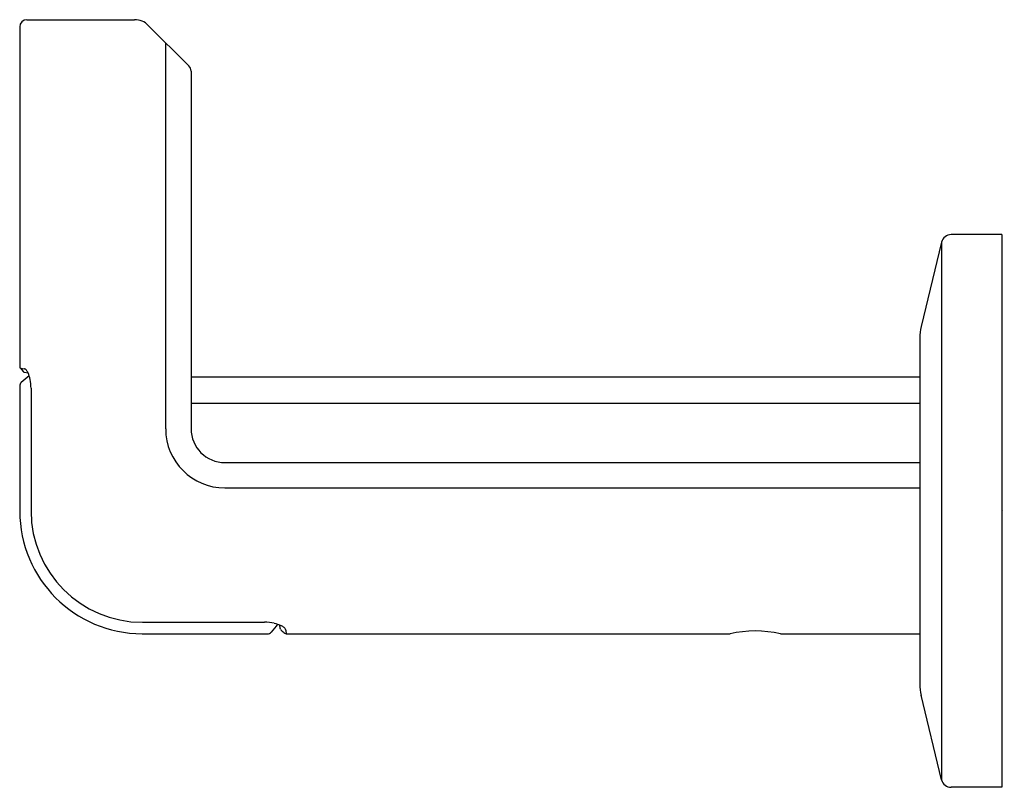
# Model space of a CAD drawing. Extents: x 272.91 to 276.92, y 8.12 to 11.24.
import ezdxf

# ---------------------------------------------------------------- set-up
doc = ezdxf.new("R2010")
doc.units = 0
doc.header["$LTSCALE"] = 0.64311
doc.layers.get('0').update_dxf_attribs({"color": 255, "linetype": 'CONTINUOUS'})
doc.layers.get('DEFPOINTS').update_dxf_attribs({"linetype": 'CONTINUOUS'})
doc.styles.get("Standard").update_dxf_attribs({"font": 'txt', "width": 0.8})

msp = doc.modelspace()

# ---------------------------------------------------------------- linework, layer by layer
for p, q in [((272.9123, 11.214), (272.9123, 9.8321)), ((272.9418, 11.2435), (273.3797, 11.2435)), ((273.4353, 11.2204), (273.6005, 11.0553)), ((273.506, 9.5781), (273.506, 11.1498)), ((273.6091, 11.0344), (273.6091, 9.5781)), ((276.6619, 10.3384), (276.5787, 9.994)), ((276.6619, 10.3384), (276.6619, 8.1486)), ((276.9064, 10.3685), (276.7002, 10.3685)), ((276.9064, 10.3685), (276.9064, 8.1185)), ((276.5732, 9.9478), (276.5732, 8.5392)), ((272.9149, 9.825), (272.9263, 9.8114)), ((272.9149, 9.825), (272.932, 9.8223)), ((272.9509, 9.7931), (272.9188, 9.7661)), ((272.9321, 9.808), (272.9461, 9.8056)), ((273.6091, 9.7895), (276.5732, 9.7895)), ((272.9123, 9.7523), (272.9123, 9.2432)), ((272.9583, 9.7429), (272.9583, 9.2435)), ((273.6091, 9.6827), (276.5732, 9.6827)), ((273.7469, 9.4403), (276.5732, 9.4403)), ((273.7469, 9.3372), (276.5732, 9.3372)), ((273.4113, 8.7905), (273.9078, 8.7905)), ((273.4104, 8.7435), (273.9206, 8.7435)), ((273.9957, 8.7435), (275.8015, 8.7435)), ((276.0063, 8.7435), (276.5732, 8.7435)), ((276.6619, 8.1486), (276.5787, 8.493)), ((276.9064, 8.1185), (276.7002, 8.1185))]:
    msp.add_line(p, q)
for centre, radius, start, end in [((272.9418, 11.214), 0.0295, 90, 180), ((273.3797, 11.1648), 0.0787, 45, 90), ((273.5796, 11.0344), 0.0295, 360, 45), ((276.7002, 10.3291), 0.0394, 90, 166.4137), ((276.7701, 9.9478), 0.1969, 166.4137, 180), ((272.9234, 9.8321), 0.0111, 180, 219.9776), ((272.9338, 9.8177), 0.0098, 219.9776, 260.1816), ((272.9308, 9.8152), 0.00723, 59.2118, 79.9173), ((272.9253, 9.806), 0.018, 35.7045, 59.2118), ((272.8882, 9.7794), 0.0636, 24.1096, 35.7045), ((272.8367, 9.7563), 0.12, 10.9906, 24.1096), ((272.7491, 9.7393), 0.2093, 0.9987, 10.9906), ((272.9304, 9.7523), 0.0181, 129.9828, 180), ((273.7469, 9.5781), 0.2409, 180, 270), ((273.7469, 9.5781), 0.1378, 180, 270), ((273.4123, 9.2435), 0.5, 180.04, 269.7864), ((273.4113, 9.2435), 0.453, 180, 269.9999), ((273.9078, 8.6093), 0.1812, 77.336, 89.9999), ((275.4599, 7.5148), 1.9625, 139.7763, 140.9709), ((273.916, 8.6457), 0.1438, 64.9188, 77.336), ((-444.3744, -118.0199), 729.4496, 10.0091894, 10.0104728), ((273.955, 8.7291), 0.0518, 50.3399, 64.9188), ((273.9204, 8.7628), 0.0193, 269.8433, 320.9709), ((273.9815, 8.7644), 0.00867, 190.0092, 229.9968), ((278.0572, 13.621), 6.3488, 229.99679, 230.16911), ((273.974, 8.752), 0.022, 33.83, 50.3399), ((273.9961, 8.7521), 0.00861, 230.1691, 267.2166), ((273.9855, 8.7597), 0.00812, 9.2976, 33.83), ((275.8682, 9.068), 1.8996, 189.2976, 189.8347), ((275.9039, 8.293), 0.462, 77.1999, 102.8001), ((276.7701, 8.5392), 0.1969, 180, 193.5863), ((276.7002, 8.1579), 0.0394, 193.5863, 270)]:
    msp.add_arc(centre, radius, start, end)

# ---------------------------------------------------------------- texts
at = {"layer": 'DEFPOINTS'}
for tag, p, s in [('TRADENAME', (276.9067, 9.2454), 'VICE'), ('MODELNUMBER', (276.9067, 9.2471), 'P34602-BAF'), ('PRODUCT', (276.9067, 9.2437), 'HOOK')]:
    msp.add_attdef(tag, p, s, height=0.001, dxfattribs=at)

doc.saveas('drawing.dxf')
